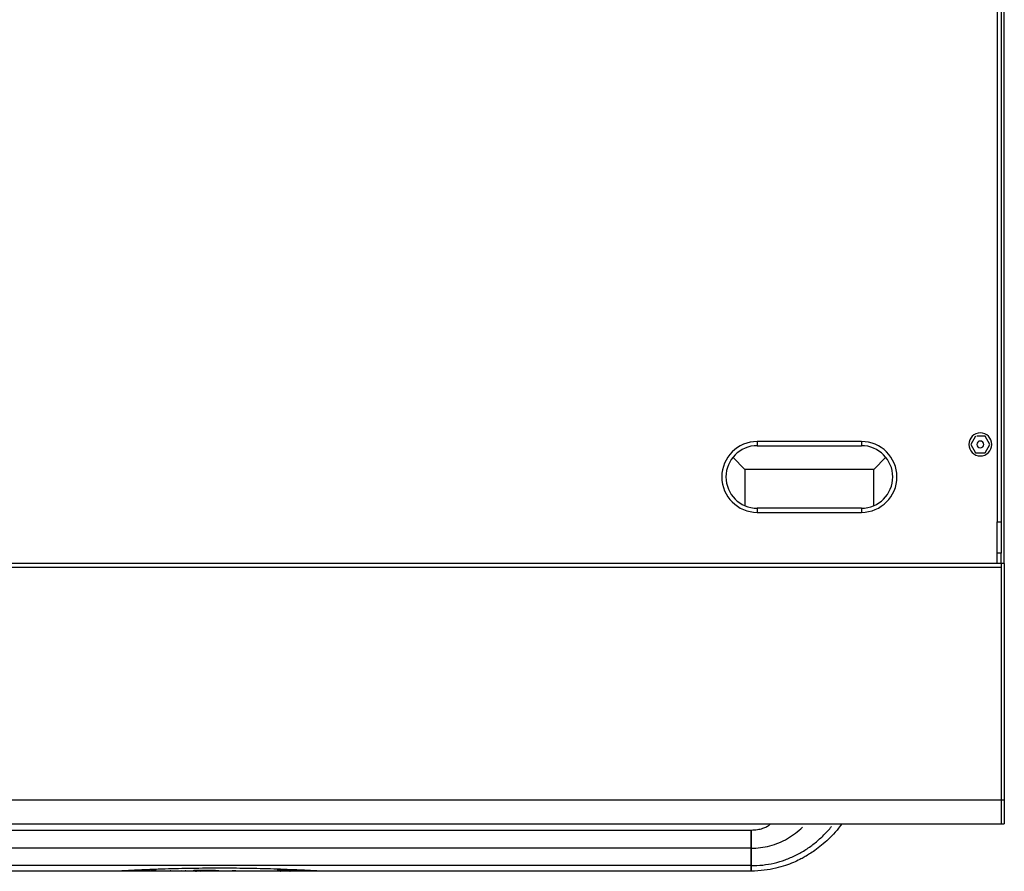
# Model space of a CAD drawing. Extents: x 27 to 262, y -276 to -33.
# Drawn here: x 109 to 137, y -234 to -209 of the extents above; entities that cross this region are included whole.
import ezdxf

# ---------------------------------------------------------------- set-up
doc = ezdxf.new("R2010")
doc.units = 0
doc.header["$MEASUREMENT"] = 0
doc.layers.add('Layer 1', color=7, linetype='Continuous')

# ---------------------------------------------------------------- blocks, each defined once
blk = doc.blocks.new('block 903')
at = {"layer": 'Layer 1', "color": 7, "lineweight": 30, "true_color": 0xffffff}
blk.add_lwpolyline([(137.334, -232.388), (137.426, -232.388)], dxfattribs=at)
blk = doc.blocks.new('block 904')
at = {"layer": 'Layer 1', "color": 7, "lineweight": 30, "true_color": 0xffffff}
blk.add_lwpolyline([(44.803, -232.388), (137.334, -232.388)], dxfattribs=at)
blk = doc.blocks.new('block 971')
at = {"layer": 'Layer 1', "color": 7, "lineweight": 30, "true_color": 0xffffff}
blk.add_lwpolyline([(133.258, -221.225), (130.217, -221.225)], dxfattribs=at)
blk = doc.blocks.new('block 972')
at = {"layer": 'Layer 1', "color": 7, "lineweight": 30, "true_color": 0xffffff}
blk.add_open_spline([(130.217, -221.225), (129.646, -221.225), (129.182, -221.688), (129.182, -222.259), (129.182, -222.83), (129.646, -223.293), (130.217, -223.293)], degree=3, knots=[0, 0, 0, 0, 1, 1, 1, 2, 2, 2, 2], dxfattribs=at)
blk = doc.blocks.new('block 973')
at = {"layer": 'Layer 1', "color": 7, "lineweight": 30, "true_color": 0xffffff}
blk.add_lwpolyline([(130.217, -223.293), (133.258, -223.293)], dxfattribs=at)
blk = doc.blocks.new('block 974')
at = {"layer": 'Layer 1', "color": 7, "lineweight": 30, "true_color": 0xffffff}
blk.add_open_spline([(133.258, -223.293), (133.83, -223.293), (134.293, -222.83), (134.293, -222.259), (134.293, -221.688), (133.83, -221.225), (133.258, -221.225)], degree=3, knots=[0, 0, 0, 0, 1, 1, 1, 2, 2, 2, 2], dxfattribs=at)
blk = doc.blocks.new('block 975')
at = {"layer": 'Layer 1', "color": 7, "lineweight": 30, "true_color": 0xffffff}
blk.add_open_spline([(130.217, -221.347), (129.713, -221.347), (129.304, -221.755), (129.304, -222.259), (129.304, -222.763), (129.713, -223.172), (130.217, -223.172)], degree=3, knots=[0, 0, 0, 0, 1, 1, 1, 2, 2, 2, 2], dxfattribs=at)
blk = doc.blocks.new('block 976')
at = {"layer": 'Layer 1', "color": 7, "lineweight": 30, "true_color": 0xffffff}
blk.add_lwpolyline([(130.217, -223.172), (130.217, -223.293)], dxfattribs=at)
blk = doc.blocks.new('block 977')
at = {"layer": 'Layer 1', "color": 7, "lineweight": 30, "true_color": 0xffffff}
blk.add_lwpolyline([(130.217, -221.225), (130.217, -221.347)], dxfattribs=at)
blk = doc.blocks.new('block 978')
at = {"layer": 'Layer 1', "color": 7, "lineweight": 30, "true_color": 0xffffff}
blk.add_lwpolyline([(130.217, -221.347), (133.258, -221.347)], dxfattribs=at)
blk = doc.blocks.new('block 979')
at = {"layer": 'Layer 1', "color": 7, "lineweight": 30, "true_color": 0xffffff}
blk.add_lwpolyline([(133.258, -221.225), (133.258, -221.347)], dxfattribs=at)
blk = doc.blocks.new('block 980')
at = {"layer": 'Layer 1', "color": 7, "lineweight": 30, "true_color": 0xffffff}
blk.add_open_spline([(133.258, -223.172), (133.762, -223.172), (134.171, -222.763), (134.171, -222.259), (134.171, -221.755), (133.762, -221.347), (133.258, -221.347)], degree=3, knots=[0, 0, 0, 0, 1, 1, 1, 2, 2, 2, 2], dxfattribs=at)
blk = doc.blocks.new('block 981')
at = {"layer": 'Layer 1', "color": 7, "lineweight": 30, "true_color": 0xffffff}
blk.add_lwpolyline([(133.258, -223.172), (133.258, -223.293)], dxfattribs=at)
blk = doc.blocks.new('block 982')
at = {"layer": 'Layer 1', "color": 7, "lineweight": 30, "true_color": 0xffffff}
blk.add_lwpolyline([(133.258, -223.172), (130.217, -223.172)], dxfattribs=at)
blk = doc.blocks.new('block 985')
at = {"layer": 'Layer 1', "color": 7, "lineweight": 30, "true_color": 0xffffff}
blk.add_lwpolyline([(137.213, -223.567), (137.334, -223.567)], dxfattribs=at)
blk = doc.blocks.new('block 986')
at = {"layer": 'Layer 1', "color": 7, "lineweight": 30, "true_color": 0xffffff}
blk.add_lwpolyline([(137.334, -189.347), (137.334, -223.567)], dxfattribs=at)
blk = doc.blocks.new('block 988')
at = {"layer": 'Layer 1', "color": 7, "lineweight": 30, "true_color": 0xffffff}
blk.add_lwpolyline([(137.213, -205.067), (137.213, -223.567)], dxfattribs=at)
blk = doc.blocks.new('block 989')
at = {"layer": 'Layer 1', "color": 7, "lineweight": 30, "true_color": 0xffffff}
blk.add_lwpolyline([(137.334, -224.48), (137.213, -224.48)], dxfattribs=at)
blk = doc.blocks.new('block 990')
at = {"layer": 'Layer 1', "color": 7, "lineweight": 30, "true_color": 0xffffff}
blk.add_lwpolyline([(137.334, -223.567), (137.334, -224.48)], dxfattribs=at)
blk = doc.blocks.new('block 991')
at = {"layer": 'Layer 1', "color": 7, "lineweight": 30, "true_color": 0xffffff}
blk.add_lwpolyline([(137.213, -224.48), (137.213, -223.567)], dxfattribs=at)
blk = doc.blocks.new('block 994')
at = {"layer": 'Layer 1', "color": 7, "lineweight": 30, "true_color": 0xffffff}
blk.add_lwpolyline([(137.334, -224.784), (137.334, -224.48)], dxfattribs=at)
blk = doc.blocks.new('block 995')
at = {"layer": 'Layer 1', "color": 7, "lineweight": 30, "true_color": 0xffffff}
blk.add_lwpolyline([(137.213, -224.784), (137.213, -224.48)], dxfattribs=at)
blk = doc.blocks.new('block 997')
at = {"layer": 'Layer 1', "color": 7, "lineweight": 30, "true_color": 0xffffff}
blk.add_lwpolyline([(137.426, -224.784), (137.426, -187.911)], dxfattribs=at)
blk = doc.blocks.new('block 1010')
at = {"layer": 'Layer 1', "color": 7, "lineweight": 30, "true_color": 0xffffff}
blk.add_lwpolyline([(133.627, -222.042), (129.849, -222.042)], dxfattribs=at)
blk = doc.blocks.new('block 1011')
at = {"layer": 'Layer 1', "color": 7, "lineweight": 30, "true_color": 0xffffff}
blk.add_lwpolyline([(129.509, -221.683), (129.853, -222.046)], dxfattribs=at)
blk = doc.blocks.new('block 1012')
at = {"layer": 'Layer 1', "color": 7, "lineweight": 30, "true_color": 0xffffff}
blk.add_lwpolyline([(129.853, -222.046), (129.853, -223.096)], dxfattribs=at)
blk = doc.blocks.new('block 1013')
at = {"layer": 'Layer 1', "color": 7, "lineweight": 30, "true_color": 0xffffff}
blk.add_lwpolyline([(133.623, -222.046), (133.966, -221.683)], dxfattribs=at)
blk = doc.blocks.new('block 1014')
at = {"layer": 'Layer 1', "color": 7, "lineweight": 30, "true_color": 0xffffff}
blk.add_lwpolyline([(133.623, -223.096), (133.623, -222.046)], dxfattribs=at)
blk = doc.blocks.new('block 1236')
at = {"layer": 'Layer 1', "color": 7, "lineweight": 30, "true_color": 0xffffff}
blk.add_lwpolyline([(137.426, -224.784), (137.334, -224.784)], dxfattribs=at)
blk = doc.blocks.new('block 1237')
at = {"layer": 'Layer 1', "color": 7, "lineweight": 30, "true_color": 0xffffff}
blk.add_lwpolyline([(137.426, -231.689), (137.334, -231.689)], dxfattribs=at)
blk = doc.blocks.new('block 1238')
at = {"layer": 'Layer 1', "color": 7, "lineweight": 30, "true_color": 0xffffff}
blk.add_lwpolyline([(137.426, -224.784), (137.426, -231.689)], dxfattribs=at)
blk = doc.blocks.new('block 1239')
at = {"layer": 'Layer 1', "color": 7, "lineweight": 30, "true_color": 0xffffff}
blk.add_lwpolyline([(137.334, -224.784), (137.334, -231.689)], dxfattribs=at)
blk = doc.blocks.new('block 1240')
at = {"layer": 'Layer 1', "color": 7, "lineweight": 30, "true_color": 0xffffff}
blk.add_lwpolyline([(137.426, -231.689), (137.426, -232.388)], dxfattribs=at)
blk = doc.blocks.new('block 1241')
at = {"layer": 'Layer 1', "color": 7, "lineweight": 30, "true_color": 0xffffff}
blk.add_lwpolyline([(137.334, -231.689), (137.334, -232.388)], dxfattribs=at)
blk = doc.blocks.new('block 1242')
at = {"layer": 'Layer 1', "color": 7, "lineweight": 30, "true_color": 0xffffff}
blk.add_lwpolyline([(137.334, -224.906), (44.803, -224.906)], dxfattribs=at)
blk = doc.blocks.new('block 1243')
at = {"layer": 'Layer 1', "color": 7, "lineweight": 30, "true_color": 0xffffff}
blk.add_lwpolyline([(137.334, -224.906), (137.334, -231.689)], dxfattribs=at)
blk = doc.blocks.new('block 1244')
at = {"layer": 'Layer 1', "color": 7, "lineweight": 30, "true_color": 0xffffff}
blk.add_lwpolyline([(137.334, -231.689), (44.803, -231.689)], dxfattribs=at)
blk = doc.blocks.new('block 1246')
at = {"layer": 'Layer 1', "color": 7, "lineweight": 30, "true_color": 0xffffff}
blk.add_lwpolyline([(137.334, -224.784), (44.803, -224.784)], dxfattribs=at)
blk = doc.blocks.new('block 1322')
at = {"layer": 'Layer 1', "color": 7, "lineweight": 30, "true_color": 0xffffff}
blk.add_open_spline([(136.867, -221.067), (136.785, -221.067), (136.704, -221.067), (136.623, -221.067)], degree=3, dxfattribs=at)
blk = doc.blocks.new('block 1323')
at = {"layer": 'Layer 1', "color": 7, "lineweight": 30, "true_color": 0xffffff}
blk.add_lwpolyline([(137.007, -221.31), (136.867, -221.067)], dxfattribs=at)
blk = doc.blocks.new('block 1324')
at = {"layer": 'Layer 1', "color": 7, "lineweight": 30, "true_color": 0xffffff}
blk.add_lwpolyline([(136.867, -221.554), (137.007, -221.31)], dxfattribs=at)
blk = doc.blocks.new('block 1325')
at = {"layer": 'Layer 1', "color": 7, "lineweight": 30, "true_color": 0xffffff}
blk.add_open_spline([(136.586, -221.554), (136.704, -221.554), (136.785, -221.554), (136.867, -221.554)], degree=3, dxfattribs=at)
blk = doc.blocks.new('block 1326')
at = {"layer": 'Layer 1', "color": 7, "lineweight": 30, "true_color": 0xffffff}
blk.add_lwpolyline([(136.445, -221.31), (136.586, -221.554)], dxfattribs=at)
blk = doc.blocks.new('block 1327')
at = {"layer": 'Layer 1', "color": 7, "lineweight": 30, "true_color": 0xffffff}
blk.add_lwpolyline([(136.586, -221.067), (136.445, -221.31)], dxfattribs=at)
blk = doc.blocks.new('block 1328')
at = {"layer": 'Layer 1', "color": 7, "lineweight": 30, "true_color": 0xffffff}
blk.add_open_spline([(136.627, -221.31), (136.627, -221.255), (136.671, -221.211), (136.726, -221.211), (136.781, -221.211), (136.825, -221.255), (136.825, -221.31), (136.825, -221.365), (136.781, -221.41), (136.726, -221.41), (136.671, -221.41), (136.627, -221.365), (136.627, -221.31), (136.627, -221.31), (136.627, -221.31), (136.627, -221.31)], degree=3, knots=[0, 0, 0, 0, 1, 1, 1, 2, 2, 2, 3, 3, 3, 4, 4, 4, 5, 5, 5, 5], dxfattribs=at)
blk = doc.blocks.new('block 1329')
at = {"layer": 'Layer 1', "color": 7, "lineweight": 30, "true_color": 0xffffff}
blk.add_open_spline([(136.392, -221.31), (136.392, -221.125), (136.541, -220.976), (136.726, -220.976), (136.911, -220.976), (137.061, -221.125), (137.061, -221.31), (137.061, -221.495), (136.911, -221.645), (136.726, -221.645), (136.541, -221.645), (136.392, -221.495), (136.392, -221.31), (136.392, -221.31), (136.392, -221.31), (136.392, -221.31)], degree=3, knots=[0, 0, 0, 0, 1, 1, 1, 2, 2, 2, 3, 3, 3, 4, 4, 4, 5, 5, 5, 5], dxfattribs=at)
blk = doc.blocks.new('block 1810')
at = {"layer": 'Layer 1', "color": 7, "lineweight": 30, "true_color": 0xffffff}
blk.add_lwpolyline([(137.334, -224.784), (44.803, -224.784)], dxfattribs=at)
blk = doc.blocks.new('block 9388')
at = {"layer": 'Layer 1', "color": 7, "lineweight": 30, "true_color": 0xffffff}
blk.add_open_spline([(130.039, -232.565), (130.101, -232.563), (130.163, -232.56), (130.225, -232.551), (130.276, -232.544), (130.327, -232.532), (130.376, -232.515), (130.417, -232.5), (130.457, -232.483), (130.495, -232.463), (130.528, -232.446), (130.559, -232.428), (130.587, -232.404)], degree=3, knots=[0, 0, 0, 0, 1, 1, 1, 2, 2, 2, 3, 3, 3, 4, 4, 4, 4], dxfattribs=at)
blk = doc.blocks.new('block 9389')
at = {"layer": 'Layer 1', "color": 7, "lineweight": 30, "true_color": 0xffffff}
blk.add_open_spline([(132.686, -232.388), (132.587, -232.519), (132.538, -232.576), (132.487, -232.631), (132.425, -232.7), (132.361, -232.767), (132.294, -232.831), (132.229, -232.893), (132.162, -232.953), (132.092, -233.01), (132.028, -233.063), (131.962, -233.114), (131.895, -233.162), (131.845, -233.197), (131.794, -233.231), (131.743, -233.264), (131.653, -233.319), (131.622, -233.337), (131.591, -233.355), (131.547, -233.38), (131.501, -233.404), (131.456, -233.427), (131.396, -233.457), (131.335, -233.485), (131.274, -233.511), (131.198, -233.544), (131.12, -233.573), (131.042, -233.6), (130.949, -233.631), (130.855, -233.658), (130.759, -233.681), (130.648, -233.708), (130.537, -233.728), (130.424, -233.741), (130.296, -233.756), (130.167, -233.761), (130.039, -233.765)], degree=3, knots=[0, 0, 0, 0, 1, 1, 1, 2, 2, 2, 3, 3, 3, 4, 4, 4, 5, 5, 5, 6, 6, 6, 7, 7, 7, 8, 8, 8, 9, 9, 9, 10, 10, 10, 11, 11, 11, 12, 12, 12, 12], dxfattribs=at)
blk = doc.blocks.new('block 9394')
at = {"layer": 'Layer 1', "color": 7, "lineweight": 30, "true_color": 0xffffff}
blk.add_lwpolyline([(99.012, -232.565), (130.039, -232.565)], dxfattribs=at)
blk = doc.blocks.new('block 9395')
at = {"layer": 'Layer 1', "color": 7, "lineweight": 30, "true_color": 0xffffff}
blk.add_lwpolyline([(111.605, -233.765), (99.012, -233.765)], dxfattribs=at)
blk = doc.blocks.new('block 9396')
at = {"layer": 'Layer 1', "color": 7, "lineweight": 30, "true_color": 0xffffff}
blk.add_lwpolyline([(130.039, -233.765), (117.446, -233.765)], dxfattribs=at)
blk = doc.blocks.new('block 9397')
at = {"layer": 'Layer 1', "color": 7, "lineweight": 30, "true_color": 0xffffff}
blk.add_lwpolyline([(112.632, -233.765), (111.605, -233.765)], dxfattribs=at)
blk = doc.blocks.new('block 9398')
at = {"layer": 'Layer 1', "color": 7, "lineweight": 30, "true_color": 0xffffff}
blk.add_lwpolyline([(113.041, -233.765), (112.932, -233.765)], dxfattribs=at)
blk = doc.blocks.new('block 9399')
at = {"layer": 'Layer 1', "color": 7, "lineweight": 30, "true_color": 0xffffff}
blk.add_lwpolyline([(113.476, -233.765), (113.4, -233.765)], dxfattribs=at)
blk = doc.blocks.new('block 9400')
at = {"layer": 'Layer 1', "color": 7, "lineweight": 30, "true_color": 0xffffff}
blk.add_lwpolyline([(113.877, -233.765), (113.652, -233.765)], dxfattribs=at)
blk = doc.blocks.new('block 9401')
at = {"layer": 'Layer 1', "color": 7, "lineweight": 30, "true_color": 0xffffff}
blk.add_lwpolyline([(114.155, -233.765), (114.063, -233.765)], dxfattribs=at)
blk = doc.blocks.new('block 9402')
at = {"layer": 'Layer 1', "color": 7, "lineweight": 30, "true_color": 0xffffff}
blk.add_lwpolyline([(114.729, -233.765), (114.324, -233.765)], dxfattribs=at)
blk = doc.blocks.new('block 9403')
at = {"layer": 'Layer 1', "color": 7, "lineweight": 30, "true_color": 0xffffff}
blk.add_lwpolyline([(114.852, -233.765), (114.822, -233.765)], dxfattribs=at)
blk = doc.blocks.new('block 9404')
at = {"layer": 'Layer 1', "color": 7, "lineweight": 30, "true_color": 0xffffff}
blk.add_lwpolyline([(116.663, -233.765), (116.094, -233.765)], dxfattribs=at)
blk = doc.blocks.new('block 9405')
at = {"layer": 'Layer 1', "color": 7, "lineweight": 30, "true_color": 0xffffff}
blk.add_lwpolyline([(117.446, -233.765), (116.843, -233.765)], dxfattribs=at)
blk = doc.blocks.new('block 9406')
at = {"layer": 'Layer 1', "color": 7, "lineweight": 30, "true_color": 0xffffff}
blk.add_lwpolyline([(112.908, -233.765), (112.632, -233.765)], dxfattribs=at)
blk = doc.blocks.new('block 9407')
at = {"layer": 'Layer 1', "color": 7, "lineweight": 30, "true_color": 0xffffff}
blk.add_lwpolyline([(113.4, -233.765), (113.041, -233.765)], dxfattribs=at)
blk = doc.blocks.new('block 9408')
at = {"layer": 'Layer 1', "color": 7, "lineweight": 30, "true_color": 0xffffff}
blk.add_lwpolyline([(113.652, -233.765), (113.476, -233.765)], dxfattribs=at)
blk = doc.blocks.new('block 9409')
at = {"layer": 'Layer 1', "color": 7, "lineweight": 30, "true_color": 0xffffff}
blk.add_lwpolyline([(114.063, -233.765), (113.877, -233.765)], dxfattribs=at)
blk = doc.blocks.new('block 9410')
at = {"layer": 'Layer 1', "color": 7, "lineweight": 30, "true_color": 0xffffff}
blk.add_lwpolyline([(114.822, -233.765), (114.729, -233.765)], dxfattribs=at)
blk = doc.blocks.new('block 9411')
at = {"layer": 'Layer 1', "color": 7, "lineweight": 30, "true_color": 0xffffff}
blk.add_lwpolyline([(116.094, -233.765), (114.852, -233.765)], dxfattribs=at)
blk = doc.blocks.new('block 9412')
at = {"layer": 'Layer 1', "color": 7, "lineweight": 30, "true_color": 0xffffff}
blk.add_lwpolyline([(116.845, -233.765), (116.663, -233.765)], dxfattribs=at)
blk = doc.blocks.new('block 9413')
at = {"layer": 'Layer 1', "color": 7, "lineweight": 30, "true_color": 0xffffff}
blk.add_lwpolyline([(114.324, -233.765), (114.155, -233.765)], dxfattribs=at)
blk = doc.blocks.new('block 9414')
at = {"layer": 'Layer 1', "color": 7, "lineweight": 30, "true_color": 0xffffff}
blk.add_lwpolyline([(130.039, -233.097), (130.039, -233.605)], dxfattribs=at)
blk = doc.blocks.new('block 9415')
at = {"layer": 'Layer 1', "color": 7, "lineweight": 30, "true_color": 0xffffff}
blk.add_lwpolyline([(130.039, -232.563), (130.039, -233.097)], dxfattribs=at)
blk = doc.blocks.new('block 9416')
at = {"layer": 'Layer 1', "color": 7, "lineweight": 30, "true_color": 0xffffff}
blk.add_lwpolyline([(130.039, -233.605), (130.039, -233.77)], dxfattribs=at)
blk = doc.blocks.new('block 9420')
at = {"layer": 'Layer 1', "color": 7, "lineweight": 30, "true_color": 0xffffff}
blk.add_lwpolyline([(130.039, -233.605), (99.012, -233.605)], dxfattribs=at)
blk = doc.blocks.new('block 9421')
at = {"layer": 'Layer 1', "color": 7, "lineweight": 30, "true_color": 0xffffff}
blk.add_lwpolyline([(130.039, -233.097), (99.012, -233.097)], dxfattribs=at)
blk = doc.blocks.new('block 9422')
at = {"layer": 'Layer 1', "color": 7, "lineweight": 30, "true_color": 0xffffff}
blk.add_lwpolyline([(130.039, -233.605), (130.039, -233.097)], dxfattribs=at)
blk = doc.blocks.new('block 9424')
at = {"layer": 'Layer 1', "color": 7, "lineweight": 30, "true_color": 0xffffff}
blk.add_lwpolyline([(130.039, -233.097), (130.039, -232.565)], dxfattribs=at)
blk = doc.blocks.new('block 9426')
at = {"layer": 'Layer 1', "color": 7, "lineweight": 30, "true_color": 0xffffff}
blk.add_lwpolyline([(130.039, -233.765), (130.039, -233.605)], dxfattribs=at)
blk = doc.blocks.new('block 9428')
at = {"layer": 'Layer 1', "color": 7, "lineweight": 30, "true_color": 0xffffff}
blk.add_open_spline([(113.526, -233.751), (113.43, -233.755), (113.421, -233.756), (113.415, -233.757), (113.495, -233.764), (113.51, -233.764), (113.526, -233.764), (113.623, -233.762), (113.632, -233.762), (113.638, -233.761), (113.558, -233.751), (113.542, -233.751), (113.526, -233.751)], degree=3, knots=[0, 0, 0, 0, 1, 1, 1, 2, 2, 2, 3, 3, 3, 4, 4, 4, 4], dxfattribs=at)
blk = doc.blocks.new('block 9429')
at = {"layer": 'Layer 1', "color": 7, "lineweight": 30, "true_color": 0xffffff}
blk.add_lwpolyline([(112.516, -233.76), (112.536, -233.75)], dxfattribs=at)
blk = doc.blocks.new('block 9430')
at = {"layer": 'Layer 1', "color": 7, "lineweight": 30, "true_color": 0xffffff}
blk.add_lwpolyline([(112.536, -233.75), (112.538, -233.75)], dxfattribs=at)
blk = doc.blocks.new('block 9431')
at = {"layer": 'Layer 1', "color": 7, "lineweight": 30, "true_color": 0xffffff}
blk.add_lwpolyline([(112.538, -233.75), (112.6, -233.759)], dxfattribs=at)
blk = doc.blocks.new('block 9432')
at = {"layer": 'Layer 1', "color": 7, "lineweight": 30, "true_color": 0xffffff}
blk.add_lwpolyline([(112.6, -233.759), (112.663, -233.75)], dxfattribs=at)
blk = doc.blocks.new('block 9433')
at = {"layer": 'Layer 1', "color": 7, "lineweight": 30, "true_color": 0xffffff}
blk.add_lwpolyline([(112.663, -233.75), (112.665, -233.75)], dxfattribs=at)
blk = doc.blocks.new('block 9434')
at = {"layer": 'Layer 1', "color": 7, "lineweight": 30, "true_color": 0xffffff}
blk.add_lwpolyline([(112.665, -233.75), (112.685, -233.76)], dxfattribs=at)
blk = doc.blocks.new('block 9435')
at = {"layer": 'Layer 1', "color": 7, "lineweight": 30, "true_color": 0xffffff}
blk.add_lwpolyline([(112.685, -233.76), (112.672, -233.76)], dxfattribs=at)
blk = doc.blocks.new('block 9436')
at = {"layer": 'Layer 1', "color": 7, "lineweight": 30, "true_color": 0xffffff}
blk.add_lwpolyline([(112.672, -233.76), (112.657, -233.753)], dxfattribs=at)
blk = doc.blocks.new('block 9437')
at = {"layer": 'Layer 1', "color": 7, "lineweight": 30, "true_color": 0xffffff}
blk.add_lwpolyline([(112.657, -233.753), (112.602, -233.76)], dxfattribs=at)
blk = doc.blocks.new('block 9438')
at = {"layer": 'Layer 1', "color": 7, "lineweight": 30, "true_color": 0xffffff}
blk.add_lwpolyline([(112.602, -233.76), (112.599, -233.76)], dxfattribs=at)
blk = doc.blocks.new('block 9439')
at = {"layer": 'Layer 1', "color": 7, "lineweight": 30, "true_color": 0xffffff}
blk.add_lwpolyline([(112.599, -233.76), (112.544, -233.753)], dxfattribs=at)
blk = doc.blocks.new('block 9440')
at = {"layer": 'Layer 1', "color": 7, "lineweight": 30, "true_color": 0xffffff}
blk.add_lwpolyline([(112.544, -233.753), (112.529, -233.76)], dxfattribs=at)
blk = doc.blocks.new('block 9441')
at = {"layer": 'Layer 1', "color": 7, "lineweight": 30, "true_color": 0xffffff}
blk.add_lwpolyline([(112.529, -233.76), (112.516, -233.76)], dxfattribs=at)
blk = doc.blocks.new('block 9442')
at = {"layer": 'Layer 1', "color": 7, "lineweight": 30, "true_color": 0xffffff}
blk.add_lwpolyline([(112.42, -233.75), (112.42, -233.751)], dxfattribs=at)
blk = doc.blocks.new('block 9443')
at = {"layer": 'Layer 1', "color": 7, "lineweight": 30, "true_color": 0xffffff}
blk.add_lwpolyline([(112.42, -233.75), (112.5, -233.75)], dxfattribs=at)
blk = doc.blocks.new('block 9444')
at = {"layer": 'Layer 1', "color": 7, "lineweight": 30, "true_color": 0xffffff}
blk.add_lwpolyline([(112.5, -233.75), (112.5, -233.751)], dxfattribs=at)
blk = doc.blocks.new('block 9445')
at = {"layer": 'Layer 1', "color": 7, "lineweight": 30, "true_color": 0xffffff}
blk.add_lwpolyline([(112.5, -233.751), (112.467, -233.751)], dxfattribs=at)
blk = doc.blocks.new('block 9446')
at = {"layer": 'Layer 1', "color": 7, "lineweight": 30, "true_color": 0xffffff}
blk.add_lwpolyline([(112.467, -233.751), (112.467, -233.76)], dxfattribs=at)
blk = doc.blocks.new('block 9447')
at = {"layer": 'Layer 1', "color": 7, "lineweight": 30, "true_color": 0xffffff}
blk.add_lwpolyline([(112.467, -233.76), (112.453, -233.76)], dxfattribs=at)
blk = doc.blocks.new('block 9448')
at = {"layer": 'Layer 1', "color": 7, "lineweight": 30, "true_color": 0xffffff}
blk.add_lwpolyline([(112.453, -233.751), (112.453, -233.76)], dxfattribs=at)
blk = doc.blocks.new('block 9449')
at = {"layer": 'Layer 1', "color": 7, "lineweight": 30, "true_color": 0xffffff}
blk.add_lwpolyline([(112.453, -233.751), (112.42, -233.751)], dxfattribs=at)
blk = doc.blocks.new('block 9450')
at = {"layer": 'Layer 1', "color": 7, "lineweight": 30, "true_color": 0xffffff}
blk.add_lwpolyline([(112.932, -233.765), (112.908, -233.765)], dxfattribs=at)
blk = doc.blocks.new('block 9451')
at = {"layer": 'Layer 1', "color": 8, "lineweight": 30, "true_color": 0x808080}
blk.add_open_spline([(130.039, -233.097), (130.132, -233.094), (130.224, -233.09), (130.316, -233.079), (130.408, -233.068), (130.499, -233.05), (130.589, -233.026), (130.678, -233.002), (130.766, -232.972), (130.852, -232.936), (130.937, -232.901), (131.02, -232.86), (131.099, -232.813), (131.179, -232.766), (131.255, -232.715), (131.329, -232.659), (131.403, -232.604), (131.473, -232.545), (131.538, -232.479)], degree=3, knots=[0, 0, 0, 0, 1, 1, 1, 2, 2, 2, 3, 3, 3, 4, 4, 4, 5, 5, 5, 6, 6, 6, 6], dxfattribs=at)
blk = doc.blocks.new('block 9452')
at = {"layer": 'Layer 1', "color": 8, "lineweight": 30, "true_color": 0x808080}
blk.add_open_spline([(130.039, -233.605), (130.152, -233.602), (130.265, -233.598), (130.377, -233.586), (130.489, -233.574), (130.6, -233.555), (130.71, -233.529), (130.82, -233.503), (130.928, -233.471), (131.034, -233.433), (131.14, -233.395), (131.244, -233.351), (131.345, -233.301), (131.446, -233.25), (131.543, -233.195), (131.638, -233.134), (131.732, -233.073), (131.823, -233.007), (131.91, -232.936), (131.997, -232.865), (132.08, -232.789), (132.16, -232.71), (132.24, -232.632), (132.318, -232.551), (132.385, -232.461)], degree=3, knots=[0, 0, 0, 0, 1, 1, 1, 2, 2, 2, 3, 3, 3, 4, 4, 4, 5, 5, 5, 6, 6, 6, 7, 7, 7, 8, 8, 8, 8], dxfattribs=at)
blk = doc.blocks.new('block 9457')
at = {"layer": 'Layer 1', "color": 8, "lineweight": 30, "true_color": 0x808080}
blk.add_open_spline([(117.446, -233.765), (117.365, -233.76), (117.352, -233.76), (117.338, -233.759), (117.271, -233.755), (117.252, -233.754), (117.232, -233.753), (117.198, -233.751), (117.161, -233.749), (117.124, -233.747), (117.085, -233.745), (117.045, -233.743), (117.005, -233.741), (116.964, -233.739), (116.922, -233.737), (116.88, -233.735), (116.757, -233.729), (116.63, -233.724), (116.501, -233.719), (116.373, -233.714), (116.243, -233.709), (116.112, -233.705), (115.982, -233.701), (115.85, -233.697), (115.719, -233.694), (115.587, -233.691), (115.455, -233.689), (115.322, -233.686), (115.19, -233.684), (115.057, -233.683), (114.924, -233.682), (114.791, -233.681), (114.659, -233.68), (114.526, -233.68), (114.393, -233.68), (114.26, -233.681), (114.127, -233.682), (113.994, -233.683), (113.862, -233.684), (113.729, -233.686), (113.597, -233.689), (113.464, -233.691), (113.333, -233.694), (113.201, -233.697), (113.069, -233.701), (112.939, -233.705), (112.872, -233.707), (112.805, -233.709), (112.738, -233.712), (112.675, -233.714), (112.612, -233.716), (112.55, -233.719), (112.483, -233.722), (112.416, -233.724), (112.35, -233.727), (112.29, -233.73), (112.23, -233.732), (112.171, -233.735), (112.129, -233.737), (112.087, -233.739), (112.046, -233.741), (112.006, -233.743), (111.966, -233.745), (111.927, -233.747), (111.89, -233.749), (111.854, -233.751), (111.819, -233.753), (111.714, -233.759), (111.693, -233.76), (111.674, -233.761)], degree=3, knots=[0, 0, 0, 0, 1, 1, 1, 2, 2, 2, 3, 3, 3, 4, 4, 4, 5, 5, 5, 6, 6, 6, 7, 7, 7, 8, 8, 8, 9, 9, 9, 10, 10, 10, 11, 11, 11, 12, 12, 12, 13, 13, 13, 14, 14, 14, 15, 15, 15, 16, 16, 16, 17, 17, 17, 18, 18, 18, 19, 19, 19, 20, 20, 20, 21, 21, 21, 22, 22, 22, 23, 23, 23, 23], dxfattribs=at)
blk = doc.blocks.new('block 9458')
at = {"layer": 'Layer 1', "color": 8, "lineweight": 30, "true_color": 0x808080}
blk.add_open_spline([(116.382, -233.759), (116.457, -233.756), (116.469, -233.756), (116.48, -233.756), (116.575, -233.761), (116.583, -233.761), (116.59, -233.762)], degree=3, knots=[0, 0, 0, 0, 1, 1, 1, 2, 2, 2, 2], dxfattribs=at)
blk = doc.blocks.new('block 9459')
at = {"layer": 'Layer 1', "color": 8, "lineweight": 30, "true_color": 0x808080}
blk.add_open_spline([(116.094, -233.765), (116.03, -233.765), (116.006, -233.765), (115.981, -233.765), (115.881, -233.765), (115.856, -233.765), (115.831, -233.765), (115.731, -233.765), (115.706, -233.765), (115.681, -233.765), (115.581, -233.765), (115.556, -233.765), (115.531, -233.765), (115.431, -233.765), (115.406, -233.765), (115.381, -233.765), (115.281, -233.765), (115.256, -233.765), (115.231, -233.765), (115.132, -233.765), (115.107, -233.765), (115.082, -233.765), (114.99, -233.76), (114.989, -233.76), (114.987, -233.759), (114.918, -233.756), (114.906, -233.756), (114.893, -233.756)], degree=3, knots=[0, 0, 0, 0, 1, 1, 1, 2, 2, 2, 3, 3, 3, 4, 4, 4, 5, 5, 5, 6, 6, 6, 7, 7, 7, 8, 8, 8, 9, 9, 9, 9], dxfattribs=at)
blk = doc.blocks.new('block 9460')
at = {"layer": 'Layer 1', "color": 8, "lineweight": 30, "true_color": 0x808080}
blk.add_open_spline([(114.822, -233.765), (114.737, -233.764), (114.731, -233.764), (114.725, -233.764)], degree=3, dxfattribs=at)
blk = doc.blocks.new('block 9461')
at = {"layer": 'Layer 1', "color": 8, "lineweight": 30, "true_color": 0x808080}
blk.add_open_spline([(116.843, -233.765), (116.777, -233.762), (116.726, -233.759), (116.726, -233.759), (116.673, -233.756), (116.61, -233.754), (116.61, -233.754), (116.564, -233.752), (116.518, -233.751), (116.518, -233.751), (116.469, -233.75), (116.42, -233.748), (116.42, -233.748), (116.372, -233.748), (116.321, -233.748), (116.321, -233.748), (116.247, -233.748), (116.211, -233.749), (116.211, -233.749), (116.279, -233.763), (116.317, -233.762), (116.317, -233.762)], degree=3, knots=[0, 0, 0, 0, 1, 1, 1, 2, 2, 2, 3, 3, 3, 4, 4, 4, 5, 5, 5, 6, 6, 6, 7, 7, 7, 7], dxfattribs=at)
blk = doc.blocks.new('block 9462')
at = {"layer": 'Layer 1', "color": 8, "lineweight": 30, "true_color": 0x808080}
blk.add_open_spline([(114.324, -233.765), (114.23, -233.761), (114.215, -233.761), (114.201, -233.761), (114.11, -233.761), (114.107, -233.761), (114.103, -233.761)], degree=3, knots=[0, 0, 0, 0, 1, 1, 1, 2, 2, 2, 2], dxfattribs=at)
blk = doc.blocks.new('block 9463')
at = {"layer": 'Layer 1', "color": 8, "lineweight": 30, "true_color": 0x808080}
blk.add_open_spline([(112.908, -233.765), (112.828, -233.765), (112.813, -233.765), (112.798, -233.765), (112.716, -233.765), (112.704, -233.765), (112.693, -233.765)], degree=3, knots=[0, 0, 0, 0, 1, 1, 1, 2, 2, 2, 2], dxfattribs=at)
blk = doc.blocks.new('block 9464')
at = {"layer": 'Layer 1', "color": 8, "lineweight": 30, "true_color": 0x808080}
blk.add_open_spline([(114.063, -233.765), (113.992, -233.765), (113.965, -233.765), (113.965, -233.765), (114.029, -233.757), (114.106, -233.757), (114.106, -233.757), (114.186, -233.757), (114.234, -233.757), (114.234, -233.757), (114.299, -233.757), (114.37, -233.758), (114.37, -233.758), (114.457, -233.757), (114.474, -233.758), (114.474, -233.758)], degree=3, knots=[0, 0, 0, 0, 1, 1, 1, 2, 2, 2, 3, 3, 3, 4, 4, 4, 5, 5, 5, 5], dxfattribs=at)
blk = doc.blocks.new('block 9465')
at = {"layer": 'Layer 1', "color": 8, "lineweight": 30, "true_color": 0x808080}
blk.add_open_spline([(114.505, -233.758), (114.403, -233.748), (114.392, -233.748), (114.38, -233.748), (114.279, -233.748), (114.247, -233.748), (114.216, -233.748), (114.184, -233.748), (114.153, -233.748), (114.121, -233.748), (114.02, -233.748), (114.008, -233.748), (113.997, -233.748), (113.915, -233.748), (113.904, -233.748), (113.892, -233.748), (113.802, -233.75), (113.781, -233.751), (113.761, -233.752), (113.819, -233.765), (113.838, -233.765), (113.857, -233.765)], degree=3, knots=[0, 0, 0, 0, 1, 1, 1, 2, 2, 2, 3, 3, 3, 4, 4, 4, 5, 5, 5, 6, 6, 6, 7, 7, 7, 7], dxfattribs=at)
blk = doc.blocks.new('block 9466')
at = {"layer": 'Layer 1', "color": 8, "lineweight": 30, "true_color": 0x808080}
blk.add_open_spline([(113.652, -233.765), (113.561, -233.765), (113.55, -233.765), (113.538, -233.765)], degree=3, dxfattribs=at)
blk = doc.blocks.new('block 9467')
at = {"layer": 'Layer 1', "color": 8, "lineweight": 30, "true_color": 0x808080}
blk.add_open_spline([(113.4, -233.765), (113.318, -233.765), (113.312, -233.765), (113.306, -233.765), (113.21, -233.763), (113.202, -233.763), (113.198, -233.763), (113.104, -233.76), (113.098, -233.759), (113.092, -233.759)], degree=3, knots=[0, 0, 0, 0, 1, 1, 1, 2, 2, 2, 3, 3, 3, 3], dxfattribs=at)

msp = doc.modelspace()

# ---------------------------------------------------------------- block references
at = {"layer": 'Layer 1'}
for name in ['block 997', 'block 986', 'block 988', 'block 1329', 'block 1327', 'block 1322', 'block 1323', 'block 972', 'block 975', 'block 971', 'block 977', 'block 978', 'block 974', 'block 979', 'block 980', 'block 1326', 'block 1328', 'block 1324', 'block 1011', 'block 1013', 'block 1325', 'block 1010', 'block 1012', 'block 1014', 'block 976', 'block 982', 'block 981', 'block 973', 'block 985', 'block 991', 'block 990', 'block 989', 'block 995', 'block 994', 'block 1246', 'block 1810', 'block 1242', 'block 1236', 'block 1239', 'block 1243', 'block 1238', 'block 1244', 'block 1237', 'block 1241', 'block 1240', 'block 904', 'block 9389', 'block 903', 'block 9394', 'block 9388', 'block 9452', 'block 9451', 'block 9415', 'block 9424', 'block 9421', 'block 9414', 'block 9422', 'block 9420', 'block 9395', 'block 9397', 'block 9457', 'block 9442', 'block 9443', 'block 9449', 'block 9448', 'block 9447', 'block 9445', 'block 9446', 'block 9444', 'block 9429', 'block 9441', 'block 9440', 'block 9430', 'block 9431', 'block 9439', 'block 9438', 'block 9432', 'block 9437', 'block 9406', 'block 9436', 'block 9433', 'block 9434', 'block 9435', 'block 9463', 'block 9450', 'block 9398', 'block 9407', 'block 9467', 'block 9399', 'block 9428', 'block 9408', 'block 9466', 'block 9400', 'block 9465', 'block 9409', 'block 9464', 'block 9401', 'block 9462', 'block 9413', 'block 9402', 'block 9460', 'block 9410', 'block 9403', 'block 9411', 'block 9459', 'block 9404', 'block 9461', 'block 9458', 'block 9412', 'block 9405', 'block 9396', 'block 9416', 'block 9426']:
    msp.add_blockref(name, (0, 0), dxfattribs=at)

doc.saveas('drawing.dxf')
